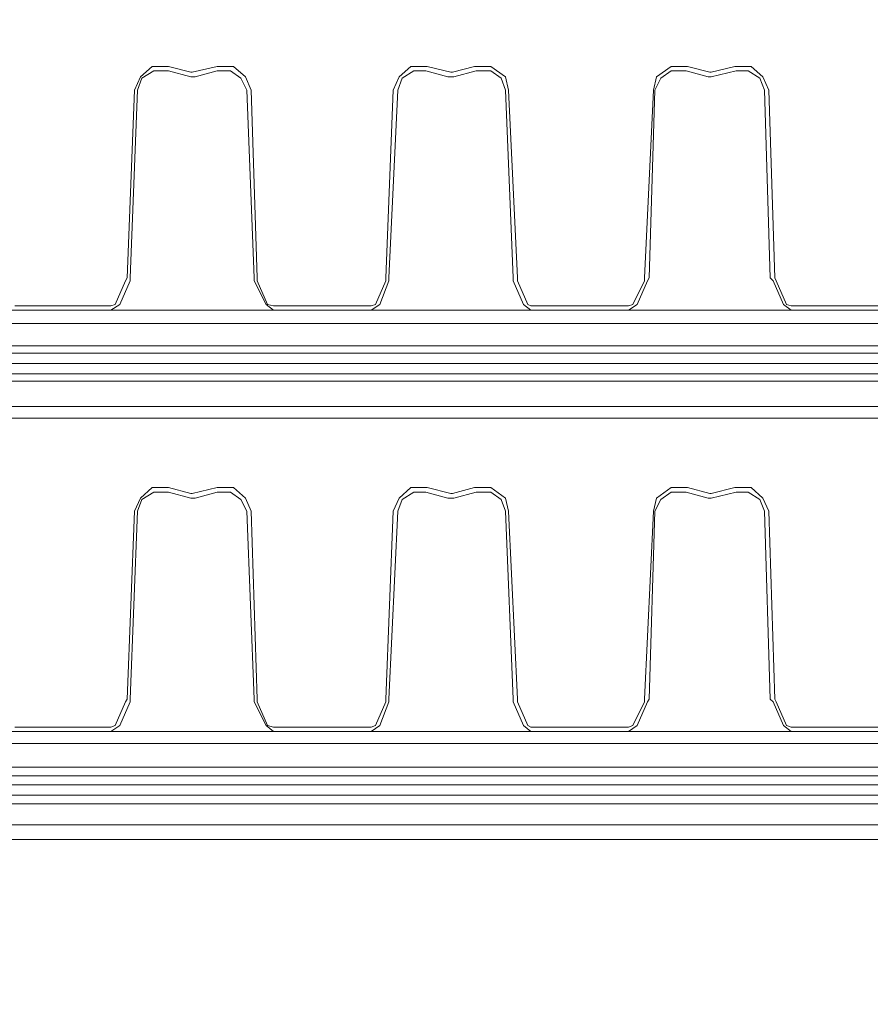
# Model space of a CAD drawing. Units: millimetres. Extents: x -6094 to 3690, y -3442 to 5384.
# Drawn here: x -1952 to -1802, y 2047 to 2221 of the extents above; entities that cross this region are included whole.
import ezdxf

# ---------------------------------------------------------------- set-up
doc = ezdxf.new("R2010")
doc.units = ezdxf.units.MM
doc.layers.add('Vrstva 1', color=7, linetype='Continuous')
doc.dimstyles.get("Standard").update_dxf_attribs({"dimtxt": 0.18, "dimasz": 0.18, "dimexe": 0.18, "dimexo": 0.0625, "dimgap": 0.09, "dimtad": 0, "dimtih": 1, "dimtoh": 1, "dimdec": 4, "dimzin": 0, "dimdsep": 46, "dimtxsty": 'Standard', "dimcen": 0.09, "dimadec": 0, "dimazin": 0, "dimtfac": 1, "dimtdec": 4, "dimtofl": 0, "dimtmove": 0, "dimatfit": 3, "dimfxl": 1, "dimtolj": 1, "dimtzin": 0, "dimarcsym": 0})

# ---------------------------------------------------------------- blocks, each defined once
blk = doc.blocks.new('*D1326')
at = {"layer": 'DEFPOINTS', "color": 0}
for p in [(481.23, 816.2), (464.93, 803.65), (481.23, 803.65)]:
    blk.add_point(p, dxfattribs=at)
at = {"layer": 'Vrstva 1', "color": 0, "lineweight": -2}
for p, q in [((464.93, 803.72), (464.93, 816.38)), ((465.93, 816.2), (467.66, 816.2)), ((480.23, 816.2), (479.16, 816.2)), ((481.23, 803.72), (481.23, 816.38))]:
    blk.add_line(p, q, dxfattribs=at)
at = {"layer": 'Vrstva 1', "color": 0}
for points in [[(465.93, 816.37), (465.93, 816.04), (464.93, 816.2)], [(480.23, 816.04), (480.23, 816.37), (481.23, 816.2)]]:
    blk.add_solid(points, dxfattribs=at)
at = {"layer": 'Vrstva 1', "color": 0, "insert": (473.41, 816), "char_height": 3, "attachment_point": 5}
blk.add_mtext('\\A1;83,3', dxfattribs=at)
blk = doc.blocks.new('*D1328')
at = {"layer": 'DEFPOINTS', "color": 0}
for p in [(464.93, 816.21), (439.65, 803.75), (464.93, 803.65)]:
    blk.add_point(p, dxfattribs=at)
at = {"layer": 'Vrstva 1', "color": 0, "lineweight": -2}
for p, q in [((439.65, 803.81), (439.65, 816.39)), ((440.65, 816.21), (448.02, 816.21)), ((463.93, 816.21), (455.02, 816.21)), ((464.93, 803.72), (464.93, 816.39))]:
    blk.add_line(p, q, dxfattribs=at)
at = {"layer": 'Vrstva 1', "color": 0}
for points in [[(440.65, 816.37), (440.65, 816.04), (439.65, 816.21)], [(463.93, 816.04), (463.93, 816.37), (464.93, 816.21)]]:
    blk.add_solid(points, dxfattribs=at)
at = {"layer": 'Vrstva 1', "color": 0, "insert": (451.52, 817.63), "char_height": 3, "attachment_point": 5}
blk.add_mtext('\\A1;A2', dxfattribs=at)
blk = doc.blocks.new('*D1329')
at = {"layer": 'DEFPOINTS', "color": 0}
for p in [(464.93, 821.45), (414.39, 816.48), (464.93, 816.48)]:
    blk.add_point(p, dxfattribs=at)
at = {"layer": 'Vrstva 1', "color": 0, "lineweight": -2}
for p, q in [((414.39, 816.54), (414.39, 821.63)), ((415.39, 821.45), (437.6, 821.45)), ((463.93, 821.45), (441.6, 821.45)), ((464.93, 816.54), (464.93, 821.63))]:
    blk.add_line(p, q, dxfattribs=at)
at = {"layer": 'Vrstva 1', "color": 0}
for points in [[(415.39, 821.61), (415.39, 821.28), (414.39, 821.45)], [(463.93, 821.28), (463.93, 821.61), (464.93, 821.45)]]:
    blk.add_solid(points, dxfattribs=at)
at = {"layer": 'Vrstva 1', "color": 0, "insert": (439.6, 822.76), "char_height": 3, "attachment_point": 5}
blk.add_mtext('\\A1;A', dxfattribs=at)
blk = doc.blocks.new('*D1334')
at = {"layer": 'DEFPOINTS', "color": 0}
for p in [(398.04, 769.83), (481.34, 770.33), (481.34, 764.64)]:
    blk.add_point(p, dxfattribs=at)
at = {"layer": 'Vrstva 1', "color": 0, "lineweight": -2}
for p, q in [((481.34, 770.27), (481.34, 764.46)), ((398.04, 769.77), (398.04, 764.46)), ((399.04, 764.64), (480.34, 764.64))]:
    blk.add_line(p, q, dxfattribs=at)
at = {"layer": 'Vrstva 1', "color": 0}
for points in [[(399.04, 764.8), (399.04, 764.47), (398.04, 764.64)], [(480.34, 764.47), (480.34, 764.8), (481.34, 764.64)]]:
    blk.add_solid(points, dxfattribs=at)
at = {"layer": 'Vrstva 1', "color": 0, "insert": (439.61, 767.29), "char_height": 3, "attachment_point": 5}
blk.add_mtext('\\A1;L', dxfattribs=at)

msp = doc.modelspace()

# ---------------------------------------------------------------- linework, layer by layer
at = {"layer": 'Vrstva 1', "lineweight": 9}
for points in [[(-1928.95411, 2213.03912), (-1928.95411, 2213.03912), (-1931.04961, 2211.20312), (-1931.04961, 2211.20312)], [(-1928.69161, 2212.25312), (-1928.69161, 2212.25312), (-1930.79011, 2210.94212), (-1930.79011, 2210.94212)], [(-1926.07261, 2213.03912), (-1926.07261, 2213.03912), (-1928.95411, 2213.03912), (-1928.95411, 2213.03912)], [(-1926.07261, 2212.25312), (-1926.07261, 2212.25312), (-1928.69161, 2212.25312), (-1928.69161, 2212.25312)], [(-1926.07261, 2213.03912), (-1926.07261, 2213.03912), (-1922.14111, 2211.99062), (-1922.14111, 2211.99062)], [(-1922.14111, 2211.20312), (-1922.14111, 2211.20312), (-1926.07261, 2212.25312), (-1926.07261, 2212.25312)], [(-1922.14111, 2211.99062), (-1922.14111, 2211.99062), (-1921.87861, 2211.99062), (-1921.87861, 2211.99062)], [(-1921.87861, 2211.99062), (-1921.87861, 2211.99062), (-1917.42511, 2213.03912), (-1917.42511, 2213.03912)], [(-1917.42511, 2212.25312), (-1917.42511, 2212.25312), (-1921.35511, 2211.20312), (-1921.35511, 2211.20312)], [(-1914.54211, 2213.03912), (-1914.54211, 2213.03912), (-1917.42511, 2213.03912), (-1917.42511, 2213.03912)], [(-1915.06561, 2212.25312), (-1915.06561, 2212.25312), (-1917.42511, 2212.25312), (-1917.42511, 2212.25312)], [(-1913.23261, 2210.94212), (-1913.23261, 2210.94212), (-1915.06561, 2212.25312), (-1915.06561, 2212.25312)], [(-1912.44661, 2211.20312), (-1912.44661, 2211.20312), (-1914.54211, 2213.03912), (-1914.54211, 2213.03912)], [(-1883.09611, 2213.03912), (-1883.09611, 2213.03912), (-1885.19461, 2211.20312), (-1885.19461, 2211.20312)], [(-1882.57261, 2212.25312), (-1882.57261, 2212.25312), (-1884.66811, 2210.94212), (-1884.66811, 2210.94212)], [(-1880.21311, 2213.03912), (-1880.21311, 2213.03912), (-1883.09611, 2213.03912), (-1883.09611, 2213.03912)], [(-1880.47711, 2212.25312), (-1880.47711, 2212.25312), (-1882.57261, 2212.25312), (-1882.57261, 2212.25312)], [(-1876.54561, 2211.20312), (-1876.54561, 2211.20312), (-1880.47711, 2212.25312), (-1880.47711, 2212.25312)], [(-1880.21311, 2213.03912), (-1880.21311, 2213.03912), (-1876.02211, 2211.99062), (-1876.02211, 2211.99062)], [(-1876.02211, 2211.99062), (-1876.02211, 2211.99062), (-1875.75961, 2211.99062), (-1875.75961, 2211.99062)], [(-1875.75961, 2211.99062), (-1875.75961, 2211.99062), (-1871.82811, 2213.03912), (-1871.82811, 2213.03912)], [(-1871.56711, 2212.25312), (-1871.56711, 2212.25312), (-1875.49711, 2211.20312), (-1875.49711, 2211.20312)], [(-1868.94511, 2213.03912), (-1868.94511, 2213.03912), (-1871.82811, 2213.03912), (-1871.82811, 2213.03912)], [(-1868.94511, 2212.25312), (-1868.94511, 2212.25312), (-1871.56711, 2212.25312), (-1871.56711, 2212.25312)], [(-1866.32611, 2211.20312), (-1866.32611, 2211.20312), (-1868.94511, 2213.03912), (-1868.94511, 2213.03912)], [(-1867.11211, 2210.94212), (-1867.11211, 2210.94212), (-1868.94511, 2212.25312), (-1868.94511, 2212.25312)], [(-1836.97711, 2213.03912), (-1836.97711, 2213.03912), (-1839.59761, 2211.20312), (-1839.59761, 2211.20312)], [(-1836.97711, 2212.25312), (-1836.97711, 2212.25312), (-1838.81161, 2210.94212), (-1838.81161, 2210.94212)], [(-1834.09411, 2213.03912), (-1834.09411, 2213.03912), (-1836.97711, 2213.03912), (-1836.97711, 2213.03912)], [(-1834.35661, 2212.25312), (-1834.35661, 2212.25312), (-1836.97711, 2212.25312), (-1836.97711, 2212.25312)], [(-1830.42511, 2211.20312), (-1830.42511, 2211.20312), (-1834.35661, 2212.25312), (-1834.35661, 2212.25312)], [(-1834.09411, 2213.03912), (-1834.09411, 2213.03912), (-1830.16411, 2211.99062), (-1830.16411, 2211.99062)], [(-1830.16411, 2211.99062), (-1830.16411, 2211.99062), (-1829.90011, 2211.99062), (-1829.90011, 2211.99062)], [(-1825.44661, 2212.25312), (-1825.44661, 2212.25312), (-1829.90011, 2211.20312), (-1829.90011, 2211.20312)], [(-1829.90011, 2211.99062), (-1829.90011, 2211.99062), (-1825.70761, 2213.03912), (-1825.70761, 2213.03912)], [(-1822.82611, 2213.03912), (-1822.82611, 2213.03912), (-1825.70761, 2213.03912), (-1825.70761, 2213.03912)], [(-1823.34961, 2212.25312), (-1823.34961, 2212.25312), (-1825.44661, 2212.25312), (-1825.44661, 2212.25312)], [(-1821.25411, 2210.94212), (-1821.25411, 2210.94212), (-1823.34961, 2212.25312), (-1823.34961, 2212.25312)], [(-1820.72911, 2211.20312), (-1820.72911, 2211.20312), (-1822.82611, 2213.03912), (-1822.82611, 2213.03912)], [(-1931.04961, 2211.20312), (-1931.04961, 2211.20312), (-1932.09961, 2208.84662), (-1932.09961, 2208.84662)], [(-1930.79011, 2210.94212), (-1930.79011, 2210.94212), (-1931.57611, 2208.84662), (-1931.57611, 2208.84662)], [(-1922.14111, 2211.20312), (-1922.14111, 2211.20312), (-1921.35511, 2211.20312), (-1921.35511, 2211.20312)], [(-1912.18261, 2208.84662), (-1912.18261, 2208.84662), (-1913.23261, 2210.94212), (-1913.23261, 2210.94212)], [(-1911.39661, 2208.84662), (-1911.39661, 2208.84662), (-1912.44661, 2211.20312), (-1912.44661, 2211.20312)], [(-1885.19461, 2211.20312), (-1885.19461, 2211.20312), (-1886.24011, 2208.84662), (-1886.24011, 2208.84662)], [(-1884.66811, 2210.94212), (-1884.66811, 2210.94212), (-1885.45411, 2208.84662), (-1885.45411, 2208.84662)], [(-1876.54561, 2211.20312), (-1876.54561, 2211.20312), (-1875.49711, 2211.20312), (-1875.49711, 2211.20312)], [(-1866.32611, 2208.84662), (-1866.32611, 2208.84662), (-1867.11211, 2210.94212), (-1867.11211, 2210.94212)], [(-1865.80111, 2208.84662), (-1865.80111, 2208.84662), (-1866.32611, 2211.20312), (-1866.32611, 2211.20312)], [(-1839.59761, 2211.20312), (-1839.59761, 2211.20312), (-1840.12111, 2208.84662), (-1840.12111, 2208.84662)], [(-1838.81161, 2210.94212), (-1838.81161, 2210.94212), (-1839.85861, 2208.84662), (-1839.85861, 2208.84662)], [(-1830.42511, 2211.20312), (-1830.42511, 2211.20312), (-1829.90011, 2211.20312), (-1829.90011, 2211.20312)], [(-1820.46811, 2208.84662), (-1820.46811, 2208.84662), (-1821.25411, 2210.94212), (-1821.25411, 2210.94212)], [(-1819.68211, 2208.84662), (-1819.68211, 2208.84662), (-1820.72911, 2211.20312), (-1820.72911, 2211.20312)], [(-1933.40911, 2175.56612), (-1933.40911, 2175.56612), (-1932.09961, 2208.84662), (-1932.09961, 2208.84662)], [(-1931.57611, 2208.84662), (-1931.57611, 2208.84662), (-1932.88561, 2175.56612), (-1932.88561, 2175.56612)], [(-1910.87311, 2175.56612), (-1910.87311, 2175.56612), (-1912.18261, 2208.84662), (-1912.18261, 2208.84662)], [(-1911.39661, 2208.84662), (-1911.39661, 2208.84662), (-1910.35111, 2175.56612), (-1910.35111, 2175.56612)], [(-1887.55261, 2175.56612), (-1887.55261, 2175.56612), (-1886.24011, 2208.84662), (-1886.24011, 2208.84662)], [(-1885.45411, 2208.84662), (-1885.45411, 2208.84662), (-1887.02611, 2175.56612), (-1887.02611, 2175.56612)], [(-1865.01511, 2175.56612), (-1865.01511, 2175.56612), (-1866.32611, 2208.84662), (-1866.32611, 2208.84662)], [(-1865.80111, 2208.84662), (-1865.80111, 2208.84662), (-1864.22911, 2175.56612), (-1864.22911, 2175.56612)], [(-1841.69311, 2175.56612), (-1841.69311, 2175.56612), (-1840.12111, 2208.84662), (-1840.12111, 2208.84662)], [(-1839.85861, 2208.84662), (-1839.85861, 2208.84662), (-1840.90711, 2175.56612), (-1840.90711, 2175.56612)], [(-1819.41811, 2175.56612), (-1819.41811, 2175.56612), (-1820.46811, 2208.84662), (-1820.46811, 2208.84662)], [(-1818.63211, 2175.56612), (-1818.63211, 2175.56612), (-1819.68211, 2208.84662), (-1819.68211, 2208.84662)], [(-1935.50611, 2170.84862), (-1935.50611, 2170.84862), (-1933.67161, 2175.04112), (-1933.67161, 2175.04112)], [(-1932.88561, 2175.04112), (-1932.88561, 2175.04112), (-1934.72011, 2170.84862), (-1934.72011, 2170.84862)], [(-1933.67161, 2175.04112), (-1933.67161, 2175.04112), (-1933.40911, 2175.56612), (-1933.40911, 2175.56612)], [(-1933.67161, 2175.04112), (-1933.67161, 2175.04112), (-1933.40911, 2175.56612), (-1933.40911, 2175.56612)], [(-1932.88561, 2175.04112), (-1932.88561, 2175.04112), (-1932.88561, 2175.56612), (-1932.88561, 2175.56612)], [(-1908.77761, 2170.84862), (-1908.77761, 2170.84862), (-1910.87311, 2175.04112), (-1910.87311, 2175.04112)], [(-1910.87311, 2175.56612), (-1910.87311, 2175.56612), (-1910.87311, 2175.04112), (-1910.87311, 2175.04112)], [(-1910.35111, 2175.04112), (-1910.35111, 2175.04112), (-1908.51511, 2170.84862), (-1908.51511, 2170.84862)], [(-1910.35111, 2175.56612), (-1910.35111, 2175.56612), (-1910.35111, 2175.04112), (-1910.35111, 2175.04112)], [(-1889.38561, 2170.84862), (-1889.38561, 2170.84862), (-1887.55261, 2175.04112), (-1887.55261, 2175.04112)], [(-1887.02611, 2175.04112), (-1887.02611, 2175.04112), (-1888.59961, 2170.84862), (-1888.59961, 2170.84862)], [(-1887.55261, 2175.04112), (-1887.55261, 2175.04112), (-1887.55261, 2175.56612), (-1887.55261, 2175.56612)], [(-1887.02611, 2175.04112), (-1887.02611, 2175.04112), (-1887.02611, 2175.56612), (-1887.02611, 2175.56612)], [(-1863.18211, 2170.84862), (-1863.18211, 2170.84862), (-1865.01511, 2175.04112), (-1865.01511, 2175.04112)], [(-1865.01511, 2175.56612), (-1865.01511, 2175.56612), (-1865.01511, 2175.04112), (-1865.01511, 2175.04112)], [(-1864.22911, 2175.04112), (-1864.22911, 2175.04112), (-1862.39611, 2170.84862), (-1862.39611, 2170.84862)], [(-1864.22911, 2175.56612), (-1864.22911, 2175.56612), (-1864.22911, 2175.04112), (-1864.22911, 2175.04112)], [(-1843.78861, 2170.84862), (-1843.78861, 2170.84862), (-1841.69311, 2175.04112), (-1841.69311, 2175.04112)], [(-1841.17111, 2175.04112), (-1841.17111, 2175.04112), (-1843.00261, 2170.84862), (-1843.00261, 2170.84862)], [(-1841.69311, 2175.04112), (-1841.69311, 2175.04112), (-1841.69311, 2175.56612), (-1841.69311, 2175.56612)], [(-1841.17111, 2175.04112), (-1841.17111, 2175.04112), (-1840.90711, 2175.56612), (-1840.90711, 2175.56612)], [(-1819.41811, 2175.56612), (-1819.41811, 2175.56612), (-1818.89611, 2175.04112), (-1818.89611, 2175.04112)], [(-1818.89611, 2175.04112), (-1818.89611, 2175.04112), (-1817.06011, 2170.84862), (-1817.06011, 2170.84862)], [(-1818.63211, 2175.56612), (-1818.63211, 2175.56612), (-1818.37261, 2175.04112), (-1818.37261, 2175.04112)], [(-1818.37261, 2175.04112), (-1818.37261, 2175.04112), (-1816.53661, 2170.84862), (-1816.53661, 2170.84862)], [(-1666.12263, 2169.80162), (-1666.12263, 2169.80162), (-2045.82663, 2169.80162), (-2045.82663, 2169.80162)], [(-1953.32461, 2170.58612), (-1953.32461, 2170.58612), (-1936.29211, 2170.58612), (-1936.29211, 2170.58612)], [(-1936.29211, 2169.80162), (-1936.29211, 2169.80162), (-1934.72011, 2170.84862), (-1934.72011, 2170.84862)], [(-1936.29211, 2170.58612), (-1936.29211, 2170.58612), (-1935.50611, 2170.84862), (-1935.50611, 2170.84862)], [(-1908.77761, 2170.84862), (-1908.77761, 2170.84862), (-1907.46661, 2169.80162), (-1907.46661, 2169.80162)], [(-1908.51511, 2170.84862), (-1908.51511, 2170.84862), (-1907.46661, 2170.58612), (-1907.46661, 2170.58612)], [(-1907.46661, 2170.58612), (-1907.46661, 2170.58612), (-1890.17161, 2170.58612), (-1890.17161, 2170.58612)], [(-1890.17161, 2169.80162), (-1890.17161, 2169.80162), (-1888.59961, 2170.84862), (-1888.59961, 2170.84862)], [(-1890.17161, 2170.58612), (-1890.17161, 2170.58612), (-1889.38561, 2170.84862), (-1889.38561, 2170.84862)], [(-1863.18211, 2170.84862), (-1863.18211, 2170.84862), (-1861.86961, 2169.80162), (-1861.86961, 2169.80162)], [(-1862.39611, 2170.84862), (-1862.39611, 2170.84862), (-1861.86961, 2170.58612), (-1861.86961, 2170.58612)], [(-1861.86961, 2170.58612), (-1861.86961, 2170.58612), (-1844.57461, 2170.58612), (-1844.57461, 2170.58612)], [(-1844.57461, 2169.80162), (-1844.57461, 2169.80162), (-1843.00261, 2170.84862), (-1843.00261, 2170.84862)], [(-1844.57461, 2170.58612), (-1844.57461, 2170.58612), (-1843.78861, 2170.84862), (-1843.78861, 2170.84862)], [(-1817.06011, 2170.84862), (-1817.06011, 2170.84862), (-1815.75061, 2169.80162), (-1815.75061, 2169.80162)], [(-1816.53661, 2170.84862), (-1816.53661, 2170.84862), (-1815.75061, 2170.58612), (-1815.75061, 2170.58612)], [(-1815.75061, 2170.58612), (-1815.75061, 2170.58612), (-1798.45561, 2170.58612), (-1798.45561, 2170.58612)], [(-1666.12263, 2167.44512), (-1666.12263, 2167.44512), (-2045.82663, 2167.44512), (-2045.82663, 2167.44512)], [(-1661.66913, 2163.51362), (-1661.66913, 2163.51362), (-2045.82663, 2163.51362), (-2045.82663, 2163.51362)], [(-2137.45429, 2162.20262), (-2137.45429, 2162.20262), (-1661.66913, 2162.20262), (-1661.66913, 2162.20262)], [(-1661.66913, 2160.36812), (-1661.66913, 2160.36812), (-2137.14869, 2160.36812), (-2137.14869, 2160.36812)], [(-2137.01763, 2160.36812), (-2137.01763, 2160.36812), (-1661.66913, 2160.36812), (-1661.66913, 2160.36812)], [(-1661.66913, 2158.53362), (-1661.66913, 2158.53362), (-2136.84308, 2158.53362), (-2136.84308, 2158.53362)], [(-2045.82663, 2157.22412), (-2045.82663, 2157.22412), (-1661.66913, 2157.22412), (-1661.66913, 2157.22412)], [(-2045.82663, 2152.76912), (-2045.82663, 2152.76912), (-1666.12263, 2152.76912), (-1666.12263, 2152.76912)], [(-2045.82663, 2150.67212), (-2045.82663, 2150.67212), (-1666.12263, 2150.67212), (-1666.12263, 2150.67212)], [(-1928.95413, 2138.35712), (-1928.95413, 2138.35712), (-1931.04963, 2136.52112), (-1931.04963, 2136.52112)], [(-1926.07263, 2138.35712), (-1926.07263, 2138.35712), (-1928.95413, 2138.35712), (-1928.95413, 2138.35712)], [(-1926.07263, 2138.35712), (-1926.07263, 2138.35712), (-1922.14113, 2137.30862), (-1922.14113, 2137.30862)], [(-1921.87863, 2137.30862), (-1921.87863, 2137.30862), (-1917.42513, 2138.35712), (-1917.42513, 2138.35712)], [(-1914.54213, 2138.35712), (-1914.54213, 2138.35712), (-1917.42513, 2138.35712), (-1917.42513, 2138.35712)], [(-1912.44663, 2136.52112), (-1912.44663, 2136.52112), (-1914.54213, 2138.35712), (-1914.54213, 2138.35712)], [(-1883.09613, 2138.35712), (-1883.09613, 2138.35712), (-1885.19463, 2136.52112), (-1885.19463, 2136.52112)], [(-1880.21313, 2138.35712), (-1880.21313, 2138.35712), (-1883.09613, 2138.35712), (-1883.09613, 2138.35712)], [(-1880.21313, 2138.35712), (-1880.21313, 2138.35712), (-1876.02213, 2137.30862), (-1876.02213, 2137.30862)], [(-1875.75963, 2137.30862), (-1875.75963, 2137.30862), (-1871.82813, 2138.35712), (-1871.82813, 2138.35712)], [(-1868.94513, 2138.35712), (-1868.94513, 2138.35712), (-1871.82813, 2138.35712), (-1871.82813, 2138.35712)], [(-1866.32613, 2136.52112), (-1866.32613, 2136.52112), (-1868.94513, 2138.35712), (-1868.94513, 2138.35712)], [(-1836.97713, 2138.35712), (-1836.97713, 2138.35712), (-1839.59763, 2136.52112), (-1839.59763, 2136.52112)], [(-1834.09413, 2138.35712), (-1834.09413, 2138.35712), (-1836.97713, 2138.35712), (-1836.97713, 2138.35712)], [(-1834.09413, 2138.35712), (-1834.09413, 2138.35712), (-1830.16413, 2137.30862), (-1830.16413, 2137.30862)], [(-1829.90013, 2137.30862), (-1829.90013, 2137.30862), (-1825.70763, 2138.35712), (-1825.70763, 2138.35712)], [(-1822.82613, 2138.35712), (-1822.82613, 2138.35712), (-1825.70763, 2138.35712), (-1825.70763, 2138.35712)], [(-1820.72913, 2136.52112), (-1820.72913, 2136.52112), (-1822.82613, 2138.35712), (-1822.82613, 2138.35712)], [(-1928.69163, 2137.57112), (-1928.69163, 2137.57112), (-1930.79013, 2136.26012), (-1930.79013, 2136.26012)], [(-1926.07263, 2137.57112), (-1926.07263, 2137.57112), (-1928.69163, 2137.57112), (-1928.69163, 2137.57112)], [(-1922.14113, 2136.52112), (-1922.14113, 2136.52112), (-1926.07263, 2137.57112), (-1926.07263, 2137.57112)], [(-1922.14113, 2137.30862), (-1922.14113, 2137.30862), (-1921.87863, 2137.30862), (-1921.87863, 2137.30862)], [(-1917.42513, 2137.57112), (-1917.42513, 2137.57112), (-1921.35513, 2136.52112), (-1921.35513, 2136.52112)], [(-1915.06563, 2137.57112), (-1915.06563, 2137.57112), (-1917.42513, 2137.57112), (-1917.42513, 2137.57112)], [(-1913.23263, 2136.26012), (-1913.23263, 2136.26012), (-1915.06563, 2137.57112), (-1915.06563, 2137.57112)], [(-1882.57263, 2137.57112), (-1882.57263, 2137.57112), (-1884.66813, 2136.26012), (-1884.66813, 2136.26012)], [(-1880.47713, 2137.57112), (-1880.47713, 2137.57112), (-1882.57263, 2137.57112), (-1882.57263, 2137.57112)], [(-1876.54563, 2136.52112), (-1876.54563, 2136.52112), (-1880.47713, 2137.57112), (-1880.47713, 2137.57112)], [(-1876.02213, 2137.30862), (-1876.02213, 2137.30862), (-1875.75963, 2137.30862), (-1875.75963, 2137.30862)], [(-1871.56713, 2137.57112), (-1871.56713, 2137.57112), (-1875.49713, 2136.52112), (-1875.49713, 2136.52112)], [(-1868.94513, 2137.57112), (-1868.94513, 2137.57112), (-1871.56713, 2137.57112), (-1871.56713, 2137.57112)], [(-1867.11213, 2136.26012), (-1867.11213, 2136.26012), (-1868.94513, 2137.57112), (-1868.94513, 2137.57112)], [(-1836.97713, 2137.57112), (-1836.97713, 2137.57112), (-1838.81163, 2136.26012), (-1838.81163, 2136.26012)], [(-1834.35663, 2137.57112), (-1834.35663, 2137.57112), (-1836.97713, 2137.57112), (-1836.97713, 2137.57112)], [(-1830.42513, 2136.52112), (-1830.42513, 2136.52112), (-1834.35663, 2137.57112), (-1834.35663, 2137.57112)], [(-1830.16413, 2137.30862), (-1830.16413, 2137.30862), (-1829.90013, 2137.30862), (-1829.90013, 2137.30862)], [(-1825.44663, 2137.57112), (-1825.44663, 2137.57112), (-1829.90013, 2136.52112), (-1829.90013, 2136.52112)], [(-1823.34963, 2137.57112), (-1823.34963, 2137.57112), (-1825.44663, 2137.57112), (-1825.44663, 2137.57112)], [(-1821.25413, 2136.26012), (-1821.25413, 2136.26012), (-1823.34963, 2137.57112), (-1823.34963, 2137.57112)], [(-1931.04963, 2136.52112), (-1931.04963, 2136.52112), (-1932.09963, 2134.16462), (-1932.09963, 2134.16462)], [(-1930.79013, 2136.26012), (-1930.79013, 2136.26012), (-1931.57613, 2134.16462), (-1931.57613, 2134.16462)], [(-1922.14113, 2136.52112), (-1922.14113, 2136.52112), (-1921.35513, 2136.52112), (-1921.35513, 2136.52112)], [(-1912.18263, 2134.16462), (-1912.18263, 2134.16462), (-1913.23263, 2136.26012), (-1913.23263, 2136.26012)], [(-1911.39663, 2134.16462), (-1911.39663, 2134.16462), (-1912.44663, 2136.52112), (-1912.44663, 2136.52112)], [(-1885.19463, 2136.52112), (-1885.19463, 2136.52112), (-1886.24013, 2134.16462), (-1886.24013, 2134.16462)], [(-1884.66813, 2136.26012), (-1884.66813, 2136.26012), (-1885.45413, 2134.16462), (-1885.45413, 2134.16462)], [(-1876.54563, 2136.52112), (-1876.54563, 2136.52112), (-1875.49713, 2136.52112), (-1875.49713, 2136.52112)], [(-1866.32613, 2134.16462), (-1866.32613, 2134.16462), (-1867.11213, 2136.26012), (-1867.11213, 2136.26012)], [(-1865.80113, 2134.16462), (-1865.80113, 2134.16462), (-1866.32613, 2136.52112), (-1866.32613, 2136.52112)], [(-1839.59763, 2136.52112), (-1839.59763, 2136.52112), (-1840.12113, 2134.16462), (-1840.12113, 2134.16462)], [(-1838.81163, 2136.26012), (-1838.81163, 2136.26012), (-1839.85863, 2134.16462), (-1839.85863, 2134.16462)], [(-1830.42513, 2136.52112), (-1830.42513, 2136.52112), (-1829.90013, 2136.52112), (-1829.90013, 2136.52112)], [(-1820.46813, 2134.16462), (-1820.46813, 2134.16462), (-1821.25413, 2136.26012), (-1821.25413, 2136.26012)], [(-1819.68213, 2134.16462), (-1819.68213, 2134.16462), (-1820.72913, 2136.52112), (-1820.72913, 2136.52112)], [(-1933.40913, 2100.88412), (-1933.40913, 2100.88412), (-1932.09963, 2134.16462), (-1932.09963, 2134.16462)], [(-1931.57613, 2134.16462), (-1931.57613, 2134.16462), (-1932.88563, 2100.88412), (-1932.88563, 2100.88412)], [(-1910.87313, 2100.88412), (-1910.87313, 2100.88412), (-1912.18263, 2134.16462), (-1912.18263, 2134.16462)], [(-1911.39663, 2134.16462), (-1911.39663, 2134.16462), (-1910.35113, 2100.88412), (-1910.35113, 2100.88412)], [(-1887.55263, 2100.88412), (-1887.55263, 2100.88412), (-1886.24013, 2134.16462), (-1886.24013, 2134.16462)], [(-1885.45413, 2134.16462), (-1885.45413, 2134.16462), (-1887.02613, 2100.88412), (-1887.02613, 2100.88412)], [(-1865.01513, 2100.88412), (-1865.01513, 2100.88412), (-1866.32613, 2134.16462), (-1866.32613, 2134.16462)], [(-1865.80113, 2134.16462), (-1865.80113, 2134.16462), (-1864.22913, 2100.88412), (-1864.22913, 2100.88412)], [(-1841.69313, 2100.88412), (-1841.69313, 2100.88412), (-1840.12113, 2134.16462), (-1840.12113, 2134.16462)], [(-1839.85863, 2134.16462), (-1839.85863, 2134.16462), (-1840.90713, 2100.88412), (-1840.90713, 2100.88412)], [(-1819.41813, 2100.88412), (-1819.41813, 2100.88412), (-1820.46813, 2134.16462), (-1820.46813, 2134.16462)], [(-1818.63213, 2100.88412), (-1818.63213, 2100.88412), (-1819.68213, 2134.16462), (-1819.68213, 2134.16462)], [(-1935.50613, 2096.16662), (-1935.50613, 2096.16662), (-1933.67163, 2100.35912), (-1933.67163, 2100.35912)], [(-1932.88563, 2100.35912), (-1932.88563, 2100.35912), (-1934.72013, 2096.16662), (-1934.72013, 2096.16662)], [(-1933.67163, 2100.35912), (-1933.67163, 2100.35912), (-1933.40913, 2100.88412), (-1933.40913, 2100.88412)], [(-1933.67163, 2100.35912), (-1933.67163, 2100.35912), (-1933.40913, 2100.88412), (-1933.40913, 2100.88412)], [(-1932.88563, 2100.35912), (-1932.88563, 2100.35912), (-1932.88563, 2100.88412), (-1932.88563, 2100.88412)], [(-1908.77763, 2096.16662), (-1908.77763, 2096.16662), (-1910.87313, 2100.35912), (-1910.87313, 2100.35912)], [(-1910.87313, 2100.88412), (-1910.87313, 2100.88412), (-1910.87313, 2100.35912), (-1910.87313, 2100.35912)], [(-1910.35113, 2100.35912), (-1910.35113, 2100.35912), (-1908.51513, 2096.16662), (-1908.51513, 2096.16662)], [(-1910.35113, 2100.88412), (-1910.35113, 2100.88412), (-1910.35113, 2100.35912), (-1910.35113, 2100.35912)], [(-1889.38563, 2096.16662), (-1889.38563, 2096.16662), (-1887.55263, 2100.35912), (-1887.55263, 2100.35912)], [(-1887.02613, 2100.35912), (-1887.02613, 2100.35912), (-1888.59963, 2096.16662), (-1888.59963, 2096.16662)], [(-1887.55263, 2100.35912), (-1887.55263, 2100.35912), (-1887.55263, 2100.88412), (-1887.55263, 2100.88412)], [(-1887.02613, 2100.35912), (-1887.02613, 2100.35912), (-1887.02613, 2100.88412), (-1887.02613, 2100.88412)], [(-1863.18213, 2096.16662), (-1863.18213, 2096.16662), (-1865.01513, 2100.35912), (-1865.01513, 2100.35912)], [(-1865.01513, 2100.88412), (-1865.01513, 2100.88412), (-1865.01513, 2100.35912), (-1865.01513, 2100.35912)], [(-1864.22913, 2100.35912), (-1864.22913, 2100.35912), (-1862.39613, 2096.16662), (-1862.39613, 2096.16662)], [(-1864.22913, 2100.88412), (-1864.22913, 2100.88412), (-1864.22913, 2100.35912), (-1864.22913, 2100.35912)], [(-1843.78863, 2096.16662), (-1843.78863, 2096.16662), (-1841.69313, 2100.35912), (-1841.69313, 2100.35912)], [(-1841.17113, 2100.35912), (-1841.17113, 2100.35912), (-1843.00263, 2096.16662), (-1843.00263, 2096.16662)], [(-1841.69313, 2100.35912), (-1841.69313, 2100.35912), (-1841.69313, 2100.88412), (-1841.69313, 2100.88412)], [(-1841.17113, 2100.35912), (-1841.17113, 2100.35912), (-1840.90713, 2100.88412), (-1840.90713, 2100.88412)], [(-1819.41813, 2100.88412), (-1819.41813, 2100.88412), (-1818.89613, 2100.35912), (-1818.89613, 2100.35912)], [(-1818.89613, 2100.35912), (-1818.89613, 2100.35912), (-1817.06013, 2096.16662), (-1817.06013, 2096.16662)], [(-1818.63213, 2100.88412), (-1818.63213, 2100.88412), (-1818.37263, 2100.35912), (-1818.37263, 2100.35912)], [(-1818.37263, 2100.35912), (-1818.37263, 2100.35912), (-1816.53663, 2096.16662), (-1816.53663, 2096.16662)], [(-1666.12263, 2095.11962), (-1666.12263, 2095.11962), (-2045.82663, 2095.11962), (-2045.82663, 2095.11962)], [(-1953.32463, 2095.90412), (-1953.32463, 2095.90412), (-1936.29213, 2095.90412), (-1936.29213, 2095.90412)], [(-1936.29213, 2095.11962), (-1936.29213, 2095.11962), (-1934.72013, 2096.16662), (-1934.72013, 2096.16662)], [(-1936.29213, 2095.90412), (-1936.29213, 2095.90412), (-1935.50613, 2096.16662), (-1935.50613, 2096.16662)], [(-1908.77763, 2096.16662), (-1908.77763, 2096.16662), (-1907.46663, 2095.11962), (-1907.46663, 2095.11962)], [(-1908.51513, 2096.16662), (-1908.51513, 2096.16662), (-1907.46663, 2095.90412), (-1907.46663, 2095.90412)], [(-1907.46663, 2095.90412), (-1907.46663, 2095.90412), (-1890.17163, 2095.90412), (-1890.17163, 2095.90412)], [(-1890.17163, 2095.11962), (-1890.17163, 2095.11962), (-1888.59963, 2096.16662), (-1888.59963, 2096.16662)], [(-1890.17163, 2095.90412), (-1890.17163, 2095.90412), (-1889.38563, 2096.16662), (-1889.38563, 2096.16662)], [(-1863.18213, 2096.16662), (-1863.18213, 2096.16662), (-1861.86963, 2095.11962), (-1861.86963, 2095.11962)], [(-1862.39613, 2096.16662), (-1862.39613, 2096.16662), (-1861.86963, 2095.90412), (-1861.86963, 2095.90412)], [(-1861.86963, 2095.90412), (-1861.86963, 2095.90412), (-1844.57463, 2095.90412), (-1844.57463, 2095.90412)], [(-1844.57463, 2095.11962), (-1844.57463, 2095.11962), (-1843.00263, 2096.16662), (-1843.00263, 2096.16662)], [(-1844.57463, 2095.90412), (-1844.57463, 2095.90412), (-1843.78863, 2096.16662), (-1843.78863, 2096.16662)], [(-1817.06013, 2096.16662), (-1817.06013, 2096.16662), (-1815.75063, 2095.11962), (-1815.75063, 2095.11962)], [(-1816.53663, 2096.16662), (-1816.53663, 2096.16662), (-1815.75063, 2095.90412), (-1815.75063, 2095.90412)], [(-1815.75063, 2095.90412), (-1815.75063, 2095.90412), (-1798.45563, 2095.90412), (-1798.45563, 2095.90412)], [(-1666.12263, 2093.02262), (-1666.12263, 2093.02262), (-2045.82663, 2093.02262), (-2045.82663, 2093.02262)], [(-1661.66913, 2088.82862), (-1661.66913, 2088.82862), (-2045.82663, 2088.82862), (-2045.82663, 2088.82862)], [(-2127.44465, 2087.26621), (-2127.44465, 2087.26621), (-1661.66913, 2087.25812), (-1661.66913, 2087.25812)], [(-1661.66913, 2085.68462), (-1661.66913, 2085.68462), (-2127.54896, 2085.69965), (-2127.54896, 2085.69965)], [(-2127.32313, 2085.68462), (-2127.32313, 2085.68462), (-1661.66913, 2085.68462), (-1661.66913, 2085.68462)], [(-1661.66913, 2083.85162), (-1661.66913, 2083.85162), (-2127.67203, 2083.85162), (-2127.67203, 2083.85162)], [(-2127.84663, 2082.27812), (-2127.84663, 2082.27812), (-1661.66913, 2082.27812), (-1661.66913, 2082.27812)], [(-2453.04663, 2078.60912), (-2453.04663, 2078.60912), (-1666.12263, 2078.60912), (-1666.12263, 2078.60912)], [(-2453.04663, 2075.99012), (-2453.04663, 2075.99012), (-1666.12263, 2075.99012), (-1666.12263, 2075.99012)]]:
    msp.add_open_spline(points, degree=3, dxfattribs=at)

# ---------------------------------------------------------------- dimensions: what is measured, and where the dimension line sits
at = {"layer": 'Vrstva 1'}
for base, p1, p2, text, picture, middle in [((-1808.24079, 4007.77838), (-2313.60595, 3958.08132), (-1808.24079, 3958.08201), 'A', '*D1329', (-2061.54818, 4020.93915)), ((-1808.24079, 3955.38201), (-2061.05312, 3830.78093), (-1808.24079, 3829.84343), 'A2', '*D1328', (-1942.35733, 3969.64889)), ((-1645.20812, 3955.35655), (-1808.24004, 3829.84343), (-1645.20812, 3829.84343), '83,3', '*D1326', (-1723.47955, 3953.27029)), ((-1644.16262, 3439.67116), (-2477.15912, 3491.611), (-1644.16262, 3496.588), 'L', '*D1334', (-2061.44958, 3466.22274))]:
    dim = msp.add_linear_dim(base=base, p1=p1, p2=p2, text=text, dimstyle='Standard', override={"dimtxt": 3, "dimasz": 1, "dimgap": 1, "dimtmove": 2}, dxfattribs=at)
    dim.commit()
    dim.dimension.update_dxf_attribs({"geometry": picture, "text_midpoint": middle, "dimtype": 160, "insert": (-6457.54788, -4206.69288)})

doc.saveas('drawing.dxf')
